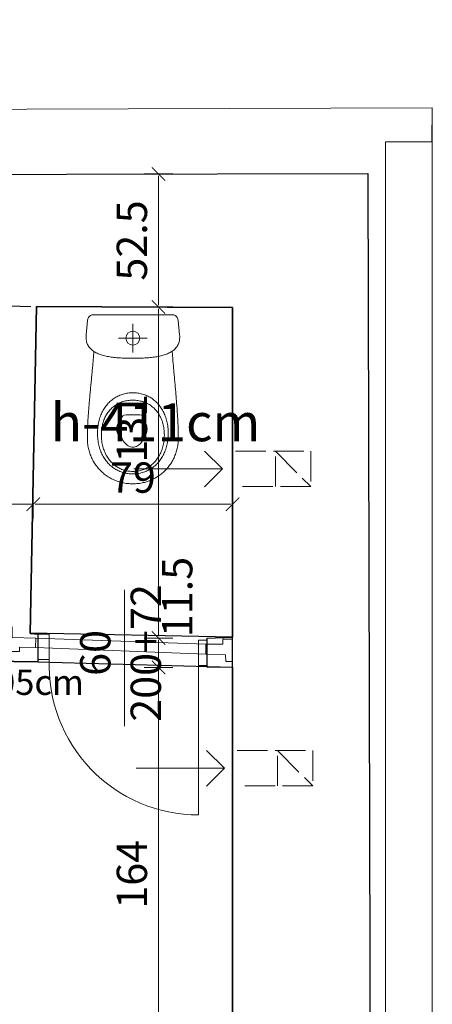
# Model space of a CAD drawing. Units: millimetres. Extents: x 0 to 34936, y 0 to 2970.
# Drawn here: x 13062 to 13225, y 2062 to 2452 of the extents above; entities that cross this region are included whole.
import ezdxf

# ---------------------------------------------------------------- set-up
doc = ezdxf.new("R2010")
doc.units = ezdxf.units.MM
doc.linetypes.add('ACAD_ISO02W100', pattern=[15, 12, -3])
doc.linetypes.add('DASHED', pattern=[19.05, 12.7, -6.35])
doc.layers.get('Defpoints').update_dxf_attribs({"color": 30, "lineweight": 0})
doc.layers.add('!_WAW_POWIERZCHNIA', color=30, linetype='Continuous', plot=False)
for name, color, linetype, lineweight in [('WAW_DRZWI', 36, 'Continuous', 9), ('WAW_DRZWI OPIS', 36, 'Continuous', 5), ('WAW_OKNA', 36, 'Continuous', 9), ('WAW_OKNA OPIS', 36, 'Continuous', 9), ('WAW_OPIS', 2, 'Continuous', 9), ('WAW_WENTYLACJA', 4, 'Continuous', 9), ('WAW_WIDOKOWA', 8, 'Continuous', 13), ('WAW_WYMIAR', 243, 'Continuous', 9), ('WAW_WYPOSAŻENIE', 155, 'Continuous', 5), ('WAW_ŚCIANY ISTNIEJĄCE', 7, 'Continuous', 30)]:
    doc.layers.add(name, color=color, linetype=linetype, lineweight=lineweight)
doc.layers.add('WAW_Widok niewidoczny', color=51, linetype='DASHED')
doc.styles.add('OPIS', font='romans.shx', dxfattribs={"width": 0.8})
doc.dimstyles.new('50', dxfattribs={"dimtxt": 12, "dimasz": 0.75, "dimexe": 1.25, "dimexo": 0.625, "dimgap": 3, "dimtad": 1, "dimdec": 1, "dimrnd": 0.5, "dimdsep": 46, "dimtxsty": 'OPIS', "dimblk": 'ZW1', "dimcen": 0.75, "dimse1": 1, "dimse2": 1, "dimclrd": 256, "dimclrt": 52, "dimadec": 0, "dimazin": 0, "dimtfac": 1, "dimtdec": 1, "dimtix": 1, "dimtmove": 2, "dimatfit": 3, "dimldrblk": 'ZW1', "dimfxl": 0, "dimlwd": -1, "dimarcsym": 0})

# ---------------------------------------------------------------- blocks, each defined once
blk = doc.blocks.new('ZW1')
blk.add_line((0, 7.5), (0, -7.5))
at = {"const_width": 0.5}
blk.add_lwpolyline([(-3.54, -3.54), (3.54, 3.54)], dxfattribs=at)
blk = doc.blocks.new('*D161')
at = {"layer": 'Defpoints', "color": 0, "linetype": 'Continuous', "transparency": 16777216}
for p in [(13053.49, 2274.08), (13067.28, 2273.63), (13067.28, 2260.06)]:
    blk.add_point(p, dxfattribs=at)
at = {"layer": 'WAW_WYMIAR', "transparency": 16777216}
blk.add_line((13054.24, 2260.06), (13066.53, 2260.06), dxfattribs=at)
at = {"layer": 'WAW_WYMIAR', "linetype": 'Continuous', "transparency": 16777216, "xscale": 0.75, "yscale": 0.75, "zscale": 0.75, "rotation": 180}
blk.add_blockref('ZW1', (13053.49, 2260.06), dxfattribs=at)
at = {"layer": 'WAW_WYMIAR', "linetype": 'Continuous', "transparency": 16777216, "xscale": 0.75, "yscale": 0.75, "zscale": 0.75}
blk.add_blockref('ZW1', (13067.28, 2260.06), dxfattribs=at)
at = {"layer": 'WAW_WYMIAR', "color": 52, "linetype": 'Continuous', "lineweight": 0, "transparency": 16777216, "insert": (13031.61, 2252.56), "char_height": 12, "attachment_point": 5, "style": 'OPIS'}
blk.add_mtext('14', dxfattribs=at)
blk = doc.blocks.new('*D162')
at = {"layer": 'Defpoints', "color": 0, "linetype": 'Continuous', "transparency": 16777216}
for p in [(13067.28, 2273.63), (13146.16, 2272.7), (13146.16, 2260.06)]:
    blk.add_point(p, dxfattribs=at)
at = {"layer": 'WAW_WYMIAR', "transparency": 16777216}
blk.add_line((13068.03, 2260.06), (13145.41, 2260.06), dxfattribs=at)
at = {"layer": 'WAW_WYMIAR', "linetype": 'Continuous', "transparency": 16777216, "xscale": 0.75, "yscale": 0.75, "zscale": 0.75, "rotation": 180}
blk.add_blockref('ZW1', (13067.28, 2260.06), dxfattribs=at)
at = {"layer": 'WAW_WYMIAR', "linetype": 'Continuous', "transparency": 16777216, "xscale": 0.75, "yscale": 0.75, "zscale": 0.75}
blk.add_blockref('ZW1', (13146.16, 2260.06), dxfattribs=at)
at = {"layer": 'WAW_WYMIAR', "color": 52, "linetype": 'Continuous', "lineweight": 0, "transparency": 16777216, "insert": (13106.72, 2269.06), "char_height": 12, "attachment_point": 5, "style": 'OPIS'}
blk.add_mtext('79', dxfattribs=at)
blk = doc.blocks.new('*D194')
at = {"layer": 'Defpoints', "color": 0, "linetype": 'Continuous', "transparency": 16777216}
for p in [(13116.86, 2195.39), (13136.17, 2195.39), (13106.8, 2031.56)]:
    blk.add_point(p, dxfattribs=at)
at = {"layer": 'WAW_WYMIAR', "transparency": 16777216}
blk.add_line((13116.86, 2032.31), (13116.86, 2194.64), dxfattribs=at)
at = {"layer": 'WAW_WYMIAR', "linetype": 'Continuous', "transparency": 16777216, "xscale": 0.75, "yscale": 0.75, "zscale": 0.75}
for p, rotation in [((13116.86, 2195.39), 90), ((13116.86, 2031.56), 270)]:
    blk.add_blockref('ZW1', p, dxfattribs=dict(at, rotation=rotation))
at = {"layer": 'WAW_WYMIAR', "color": 52, "linetype": 'Continuous', "lineweight": 0, "transparency": 16777216, "insert": (13107.86, 2113.47), "char_height": 12, "attachment_point": 5, "rotation": 90, "style": 'OPIS'}
blk.add_mtext('164', dxfattribs=at)
blk = doc.blocks.new('*D195')
at = {"layer": 'Defpoints', "color": 0, "linetype": 'Continuous', "transparency": 16777216}
for p in [(13116.86, 2207.04), (13136.1, 2207.04), (13136.17, 2195.39)]:
    blk.add_point(p, dxfattribs=at)
at = {"layer": 'WAW_WYMIAR', "transparency": 16777216}
blk.add_line((13116.86, 2196.14), (13116.86, 2206.29), dxfattribs=at)
at = {"layer": 'WAW_WYMIAR', "linetype": 'Continuous', "transparency": 16777216, "xscale": 0.75, "yscale": 0.75, "zscale": 0.75}
for p, rotation in [((13116.86, 2207.04), 90), ((13116.86, 2195.39), 270)]:
    blk.add_blockref('ZW1', p, dxfattribs=dict(at, rotation=rotation))
at = {"layer": 'WAW_WYMIAR', "color": 52, "linetype": 'Continuous', "lineweight": 0, "transparency": 16777216, "insert": (13125.8, 2223.32), "char_height": 12, "attachment_point": 5, "rotation": 90, "style": 'OPIS'}
blk.add_mtext('11.5', dxfattribs=at)
blk = doc.blocks.new('*D196')
at = {"layer": 'Defpoints', "color": 0, "linetype": 'Continuous', "transparency": 16777216}
for p in [(13107.84, 2338.22), (13116.86, 2338.22), (13136.1, 2207.04)]:
    blk.add_point(p, dxfattribs=at)
at = {"layer": 'WAW_WYMIAR', "transparency": 16777216}
blk.add_line((13116.86, 2207.79), (13116.86, 2337.47), dxfattribs=at)
at = {"layer": 'WAW_WYMIAR', "linetype": 'Continuous', "transparency": 16777216, "xscale": 0.75, "yscale": 0.75, "zscale": 0.75}
for p, rotation in [((13116.86, 2338.22), 90), ((13116.86, 2207.04), 270)]:
    blk.add_blockref('ZW1', p, dxfattribs=dict(at, rotation=rotation))
at = {"layer": 'WAW_WYMIAR', "color": 52, "linetype": 'Continuous', "lineweight": 0, "transparency": 16777216, "insert": (13107.86, 2290.17), "char_height": 12, "attachment_point": 5, "rotation": 90, "style": 'OPIS'}
blk.add_mtext('131', dxfattribs=at)
blk = doc.blocks.new('*D197')
at = {"layer": 'Defpoints', "color": 0, "linetype": 'Continuous', "transparency": 16777216}
for p in [(13110.14, 2390.89), (13116.86, 2390.89), (13107.84, 2338.22)]:
    blk.add_point(p, dxfattribs=at)
at = {"layer": 'WAW_WYMIAR', "transparency": 16777216}
blk.add_line((13116.86, 2338.97), (13116.86, 2390.14), dxfattribs=at)
at = {"layer": 'WAW_WYMIAR', "linetype": 'Continuous', "transparency": 16777216, "xscale": 0.75, "yscale": 0.75, "zscale": 0.75}
for p, rotation in [((13116.86, 2390.89), 90), ((13116.86, 2338.22), 270)]:
    blk.add_blockref('ZW1', p, dxfattribs=dict(at, rotation=rotation))
at = {"layer": 'WAW_WYMIAR', "color": 52, "linetype": 'Continuous', "lineweight": 0, "transparency": 16777216, "insert": (13107.86, 2364.55), "char_height": 12, "attachment_point": 5, "rotation": 90, "style": 'OPIS'}
blk.add_mtext('52.5', dxfattribs=at)
blk = doc.blocks.new('MISKA_KOMPAKTOWA_LEJOWA_GÓRA_-_KOŁONT')
blk.add_line((27.4, -93), (27.4, -93))
for points in [[(-155.4, 0), (155.4, 0), (161.8, -0.8), (167.5, -3.2), (172.3, -6.8), (176, -11.5), (178.6, -17), (179.8, -23.1), (185, -80.5), (185.3, -85.4), (185.3, -90.2), (185.1, -94.8), (184.7, -99.2), (184, -103.5), (183.1, -107.5), (181.9, -111.5), (180.6, -115.2), (179, -118.8), (177.2, -122.3), (175.2, -125.6), (172.9, -128.8), (170.5, -131.8), (167.9, -134.7), (165.2, -137.4), (162.2, -140), (159.1, -142.5), (155.8, -144.9), (152.3, -147.1), (148.7, -149.2), (144.9, -151.2), (141, -153.1), (136.9, -154.9), (132.8, -156.5), (128.4, -158.1), (124, -159.6), (119.5, -160.9), (114.8, -162.2), (110.1, -163.4), (105.2, -164.5), (100.2, -165.5), (95.2, -166.4), (90.1, -167.3), (84.9, -168), (79.6, -168.7), (74.3, -169.4), (68.9, -169.9), (63.5, -170.4), (58, -170.9), (52.5, -171.3), (46.9, -171.6), (41.3, -171.9), (35.7, -172.1), (30.1, -172.3), (24.5, -172.5), (18.8, -172.6), (13.2, -172.7), (7.5, -172.8), (1.9, -172.8), (1.9, -172.8), (-3.7, -172.8), (-9.3, -172.8), (-14.9, -172.7), (-20.5, -172.7), (-26.2, -172.5), (-31.8, -172.4), (-37.4, -172.2), (-42.9, -171.9), (-48.5, -171.6), (-54, -171.3), (-59.5, -170.9), (-64.9, -170.4), (-70.3, -169.9), (-75.6, -169.3), (-80.9, -168.7), (-86.1, -167.9), (-91.3, -167.1), (-96.3, -166.3), (-101.3, -165.3), (-106.2, -164.3), (-111, -163.2), (-115.7, -162), (-120.3, -160.7), (-124.8, -159.3), (-129.2, -157.8), (-133.5, -156.2), (-137.6, -154.5), (-141.6, -152.8), (-145.5, -150.9), (-149.2, -148.8), (-152.8, -146.7), (-156.2, -144.5), (-159.4, -142.1), (-162.5, -139.6), (-165.5, -137), (-168.2, -134.3), (-170.8, -131.4), (-173.1, -128.4), (-175.3, -125.2), (-177.3, -121.9), (-179.1, -118.5), (-180.6, -114.9), (-182, -111.1), (-183.1, -107.3), (-184, -103.2), (-184.7, -99), (-185.1, -94.6), (-185.3, -90.1), (-185.3, -85.4), (-185, -80.5), (-179.8, -23.1), (-178.6, -17), (-176, -11.5), (-172.3, -6.8), (-167.5, -3.2), (-161.8, -0.8)], [(0, -309.2), (-4.9, -309.3), (-9.8, -309.6), (-14.6, -310), (-19.3, -310.6), (-24.1, -311.3), (-28.7, -312.2), (-33.3, -313.3), (-37.9, -314.5), (-42.4, -315.9), (-46.8, -317.5), (-51.2, -319.2), (-55.5, -321), (-59.7, -323), (-63.8, -325.1), (-67.9, -327.4), (-71.9, -329.9), (-75.8, -332.5), (-79.6, -335.2), (-83.3, -338.1), (-86.9, -341.1), (-90.5, -344.2), (-93.9, -347.5), (-97.3, -351), (-100.5, -354.5), (-103.6, -358.2), (-106.7, -362), (-109.6, -366), (-112.4, -370.1), (-115, -374.3), (-117.6, -378.6), (-120, -383.1), (-122.3, -387.7), (-124.5, -392.4), (-126.6, -397.2), (-128.5, -402.1), (-130.3, -407.2), (-131.9, -412.4), (-133.4, -417.7), (-134.7, -423.1), (-136, -428.6), (-137, -434.2), (-137.9, -439.9), (-138.6, -445.7), (-139.2, -451.7), (-139.6, -457.7), (-139.9, -463.8), (-140, -470.1), (-140, -470.1), (-139.9, -476.3), (-139.6, -482.4), (-139.2, -488.5), (-138.6, -494.4), (-137.9, -500.2), (-137, -506), (-136, -511.6), (-134.7, -517.1), (-133.4, -522.5), (-131.9, -527.8), (-130.3, -532.9), (-128.5, -538), (-126.6, -542.9), (-124.5, -547.8), (-122.3, -552.5), (-120, -557.1), (-117.6, -561.5), (-115, -565.9), (-112.4, -570.1), (-109.6, -574.1), (-106.7, -578.1), (-103.6, -581.9), (-100.5, -585.6), (-97.3, -589.2), (-93.9, -592.6), (-90.5, -595.9), (-86.9, -599.1), (-83.3, -602.1), (-79.6, -604.9), (-75.8, -607.7), (-71.9, -610.3), (-67.9, -612.7), (-63.8, -615), (-59.7, -617.1), (-55.5, -619.1), (-51.2, -621), (-46.8, -622.7), (-42.4, -624.2), (-37.9, -625.6), (-33.3, -626.8), (-28.7, -627.9), (-24.1, -628.8), (-19.3, -629.6), (-14.6, -630.1), (-9.8, -630.6), (-4.9, -630.8), (0, -630.9), (0, -630.9), (4.9, -630.8), (9.8, -630.6), (14.6, -630.1), (19.3, -629.6), (24.1, -628.8), (28.7, -627.9), (33.3, -626.8), (37.9, -625.6), (42.4, -624.2), (46.8, -622.7), (51.2, -621), (55.5, -619.1), (59.7, -617.1), (63.8, -615), (67.9, -612.7), (71.9, -610.3), (75.8, -607.7), (79.6, -604.9), (83.3, -602.1), (86.9, -599.1), (90.5, -595.9), (93.9, -592.6), (97.3, -589.2), (100.5, -585.6), (103.6, -581.9), (106.7, -578.1), (109.6, -574.1), (112.4, -570.1), (115, -565.9), (117.6, -561.5), (120, -557.1), (122.3, -552.5), (124.5, -547.8), (126.6, -542.9), (128.5, -538), (130.3, -532.9), (131.9, -527.8), (133.4, -522.5), (134.7, -517.1), (136, -511.6), (137, -506), (137.9, -500.2), (138.6, -494.4), (139.2, -488.5), (139.6, -482.4), (139.9, -476.3), (140, -470.1), (140, -470.1), (139.9, -463.8), (139.6, -457.7), (139.2, -451.7), (138.6, -445.7), (137.9, -439.9), (137, -434.2), (136, -428.6), (134.7, -423.1), (133.4, -417.7), (131.9, -412.4), (130.3, -407.2), (128.5, -402.1), (126.6, -397.2), (124.5, -392.4), (122.3, -387.7), (120, -383.1), (117.6, -378.6), (115, -374.3), (112.4, -370.1), (109.6, -366), (106.7, -362), (103.6, -358.2), (100.5, -354.5), (97.3, -351), (93.9, -347.5), (90.5, -344.2), (86.9, -341.1), (83.3, -338.1), (79.6, -335.2), (75.8, -332.5), (71.9, -329.9), (67.9, -327.4), (63.8, -325.1), (59.7, -323), (55.5, -321), (51.2, -319.2), (46.8, -317.5), (42.4, -315.9), (37.9, -314.5), (33.3, -313.3), (28.7, -312.2), (24.1, -311.3), (19.3, -310.6), (14.6, -310), (9.8, -309.6), (4.9, -309.3)], [(0, -338.7), (-5.1, -338.8), (-10.1, -339), (-15, -339.5), (-19.9, -340.1), (-24.7, -340.9), (-29.4, -341.9), (-34.1, -343), (-38.7, -344.4), (-43.2, -345.8), (-47.6, -347.5), (-51.9, -349.3), (-56.1, -351.3), (-60.2, -353.4), (-64.3, -355.7), (-68.2, -358.2), (-72, -360.8), (-75.7, -363.5), (-79.3, -366.4), (-82.8, -369.5), (-86.2, -372.7), (-89.4, -376.1), (-92.6, -379.6), (-95.6, -383.2), (-98.5, -387), (-101.2, -390.9), (-103.8, -394.9), (-106.3, -399.1), (-108.6, -403.4), (-110.8, -407.9), (-112.8, -412.5), (-114.7, -417.2), (-116.5, -422), (-118, -427), (-119.5, -432), (-120.7, -437.2), (-121.8, -442.5), (-122.7, -448), (-123.5, -453.5), (-124, -459.2), (-124.4, -464.9), (-124.7, -470.8), (-124.7, -476.8), (-124.7, -476.8), (-124.5, -482.7), (-124.2, -488.6), (-123.7, -494.5), (-123.1, -500.2), (-122.2, -505.8), (-121.2, -511.3), (-120.1, -516.8), (-118.8, -522.1), (-117.3, -527.3), (-115.7, -532.4), (-114, -537.4), (-112.1, -542.3), (-110, -547), (-107.8, -551.7), (-105.5, -556.2), (-103, -560.6), (-100.4, -564.8), (-97.7, -569), (-94.9, -573), (-91.9, -576.8), (-88.8, -580.5), (-85.6, -584.1), (-82.2, -587.5), (-78.8, -590.8), (-75.2, -594), (-71.5, -596.9), (-67.7, -599.7), (-63.9, -602.4), (-59.9, -604.9), (-55.8, -607.2), (-51.6, -609.3), (-47.3, -611.3), (-43, -613.1), (-38.5, -614.8), (-34, -616.2), (-29.3, -617.5), (-24.6, -618.5), (-19.9, -619.4), (-15, -620.1), (-10.1, -620.6), (-5.1, -620.9), (0, -621), (0, -621), (5.1, -620.9), (10.1, -620.6), (15, -620.1), (19.9, -619.4), (24.7, -618.5), (29.4, -617.5), (34, -616.2), (38.6, -614.8), (43.1, -613.1), (47.4, -611.3), (51.7, -609.3), (55.9, -607.2), (60, -604.9), (64.1, -602.4), (68, -599.7), (71.8, -596.9), (75.5, -594), (79, -590.8), (82.5, -587.5), (85.9, -584.1), (89.1, -580.5), (92.2, -576.8), (95.2, -573), (98.1, -569), (100.8, -564.8), (103.4, -560.6), (105.9, -556.2), (108.2, -551.7), (110.4, -547), (112.5, -542.3), (114.4, -537.4), (116.1, -532.4), (117.7, -527.3), (119.1, -522.1), (120.4, -516.8), (121.5, -511.3), (122.5, -505.8), (123.3, -500.2), (123.9, -494.5), (124.3, -488.6), (124.6, -482.7), (124.7, -476.8), (124.7, -476.8), (124.6, -470.6), (124.3, -464.6), (123.8, -458.7), (123.2, -453), (122.4, -447.3), (121.4, -441.8), (120.2, -436.3), (118.9, -431), (117.4, -425.9), (115.7, -420.8), (113.9, -415.9), (111.9, -411.1), (109.7, -406.5), (107.4, -402), (105, -397.6), (102.4, -393.3), (99.7, -389.3), (96.8, -385.3), (93.9, -381.5), (90.7, -377.8), (87.5, -374.3), (84.1, -371), (80.6, -367.8), (77, -364.7), (73.2, -361.8), (69.4, -359.1), (65.4, -356.5), (61.3, -354.1), (57.2, -351.9), (52.9, -349.8), (48.5, -347.9), (44, -346.2), (39.5, -344.6), (34.8, -343.3), (30.1, -342), (25.2, -341), (20.3, -340.2), (15.4, -339.5), (10.3, -339.1), (5.2, -338.8)], [(-2.1, -396.5), (-26.8, -396.5), (-34.1, -397.6), (-39.3, -400.6), (-42.7, -404.7), (-44.7, -409.5), (-45.6, -414.3), (-45.8, -418.5), (-46, -472.9), (-45.6, -478.8), (-44.5, -484.5), (-42.8, -490.1), (-40.5, -495.4), (-37.8, -500.4), (-34.6, -505.1), (-31, -509.4), (-27, -513.3), (-22.8, -516.7), (-18.5, -519.5), (-13.9, -521.9), (-9.3, -523.6), (-4.6, -524.6), (0, -525), (4.6, -524.6), (9.3, -523.6), (13.9, -521.9), (18.5, -519.5), (22.9, -516.6), (27.1, -513.2), (31, -509.3), (34.6, -505), (37.8, -500.3), (40.6, -495.2), (42.9, -489.9), (44.5, -484.3), (45.6, -478.5), (46, -472.6), (46, -472.6), (46, -418.3), (45.7, -414.2), (44.8, -409.4), (42.8, -404.7), (39.4, -400.6), (34.2, -397.6), (27, -396.5)]]:
    blk.add_lwpolyline(points, close=True)
at = {"ltscale": 0.5}
for points in [[(0, -150.3), (0, -35.7)], [(-57.3, -93), (57.3, -93)]]:
    blk.add_lwpolyline(points, dxfattribs=at)
for points in [[(-180, -488.8), (-180, -483.9), (-179.9, -479), (-179.8, -474), (-179.7, -468.9), (-179.6, -463.8), (-179.5, -458.6), (-179.3, -453.4), (-179.1, -448.1), (-178.9, -442.8), (-178.6, -437.4), (-178.4, -432), (-178.1, -426.5), (-177.8, -421), (-177.5, -415.5), (-177.1, -409.9), (-176.8, -404.3), (-176.4, -398.6), (-176, -392.9), (-175.6, -387.2), (-175.2, -381.5), (-174.7, -375.7), (-174.3, -369.9), (-173.8, -364.1), (-173.4, -358.3), (-172.9, -352.5), (-172.4, -346.6), (-171.9, -340.7), (-171.4, -334.9), (-170.8, -329), (-170.3, -323.1), (-169.8, -317.2), (-169.2, -311.3), (-168.7, -305.5), (-168.1, -299.6), (-167.6, -293.7), (-167, -287.8), (-166.5, -282), (-165.9, -276.2), (-165.4, -270.3), (-164.8, -264.5), (-164.3, -258.7), (-163.7, -253), (-163.2, -247.2), (-162.6, -241.5), (-162.1, -235.8), (-161.5, -230.2), (-161, -224.6), (-160.5, -219), (-159.9, -213.4), (-159.4, -207.9), (-158.9, -202.5), (-158.4, -197), (-158, -191.7), (-157.5, -186.3), (-157, -181.1), (-156.6, -175.8), (-156.1, -170.7), (-155.7, -165.5), (-155.3, -160.5), (-154.9, -155.5), (-154.5, -150.6), (-154.2, -145.7)], [(155.7, -145), (156, -149.8), (156.4, -154.8), (156.8, -159.8), (157.2, -164.8), (157.6, -170), (158, -175.1), (158.5, -180.4), (158.9, -185.7), (159.4, -191), (159.9, -196.4), (160.3, -201.8), (160.8, -207.3), (161.3, -212.8), (161.8, -218.4), (162.3, -224), (162.8, -229.6), (163.3, -235.3), (163.9, -241), (164.4, -246.7), (164.9, -252.4), (165.4, -258.2), (165.9, -264), (166.5, -269.8), (167, -275.7), (167.5, -281.5), (168, -287.4), (168.5, -293.3), (169.1, -299.2), (169.6, -305), (170.1, -310.9), (170.6, -316.8), (171.1, -322.7), (171.6, -328.6), (172.1, -334.5), (172.5, -340.4), (173, -346.3), (173.4, -352.2), (173.9, -358), (174.3, -363.8), (174.8, -369.7), (175.2, -375.5), (175.6, -381.2), (176, -387), (176.3, -392.7), (176.7, -398.4), (177, -404.1), (177.4, -409.7), (177.7, -415.3), (178, -420.9), (178.3, -426.4), (178.5, -431.9), (178.8, -437.3), (179, -442.7), (179.2, -448), (179.4, -453.3), (179.5, -458.6), (179.7, -463.8), (179.8, -468.9), (179.9, -473.9), (179.9, -478.9), (180, -483.9), (180, -488.8)], [(-0.4, -670), (-5.8, -670), (-11.2, -669.7), (-16.5, -669.4), (-21.8, -668.9), (-27, -668.2), (-32.1, -667.4), (-37.2, -666.5), (-42.2, -665.4), (-47.1, -664.2), (-52, -662.9), (-56.9, -661.4), (-61.6, -659.8), (-66.3, -658.1), (-70.9, -656.2), (-75.5, -654.3), (-79.9, -652.2), (-84.3, -650), (-88.7, -647.7), (-92.9, -645.2), (-97.1, -642.7), (-101.1, -640), (-105.1, -637.3), (-109, -634.4), (-112.9, -631.4), (-116.6, -628.4), (-120.2, -625.2), (-123.8, -621.9), (-127.2, -618.6), (-130.6, -615.1), (-133.9, -611.5), (-137.1, -607.9), (-140.1, -604.2), (-143.1, -600.4), (-146, -596.5), (-148.7, -592.5), (-151.4, -588.5), (-153.9, -584.3), (-156.4, -580.1), (-158.7, -575.9), (-160.9, -571.5), (-163, -567.1), (-165, -562.6), (-166.9, -558.1), (-168.7, -553.4), (-170.3, -548.8), (-171.8, -544), (-173.2, -539.3), (-174.5, -534.4), (-175.6, -529.5), (-176.6, -524.6), (-177.5, -519.6), (-178.2, -514.6), (-178.9, -509.5), (-179.3, -504.4), (-179.7, -499.2), (-179.9, -494), (-180, -488.8)], [(180, -488.8), (179.9, -494), (179.7, -499.2), (179.3, -504.4), (178.8, -509.5), (178.2, -514.6), (177.5, -519.6), (176.6, -524.6), (175.6, -529.5), (174.4, -534.4), (173.1, -539.3), (171.7, -544), (170.2, -548.8), (168.5, -553.4), (166.8, -558.1), (164.9, -562.6), (162.9, -567.1), (160.7, -571.5), (158.5, -575.9), (156.2, -580.1), (153.7, -584.3), (151.1, -588.5), (148.4, -592.5), (145.7, -596.5), (142.8, -600.4), (139.8, -604.2), (136.7, -607.9), (133.5, -611.5), (130.2, -615.1), (126.8, -618.6), (123.3, -621.9), (119.7, -625.2), (116.1, -628.4), (112.3, -631.4), (108.5, -634.4), (104.6, -637.3), (100.5, -640), (96.4, -642.7), (92.3, -645.2), (88, -647.7), (83.7, -650), (79.2, -652.2), (74.8, -654.3), (70.2, -656.2), (65.6, -658.1), (60.9, -659.8), (56.1, -661.4), (51.2, -662.9), (46.3, -664.2), (41.4, -665.4), (36.4, -666.5), (31.3, -667.4), (26.1, -668.2), (20.9, -668.9), (15.7, -669.4), (10.3, -669.7), (5, -670), (-0.4, -670)]]:
    blk.add_lwpolyline(points)
blk.add_circle((0, -93), 27.4)
blk = doc.blocks.new('A$C3D0F5663')
blk.add_line((0, 0), (0, -35))
blk.add_lwpolyline([(-7.07, -7.07), (0, 0), (7.07, -7.07)])

msp = doc.modelspace()

# ---------------------------------------------------------------- linework, layer by layer
at = {"layer": '!_WAW_POWIERZCHNIA'}
for points in [[(13066.01, 2208.87), (13068.55, 2338.4), (13146.16, 2338.04), (13146.16, 2207.36), (13066.02, 2208.96)], [(12970.84, 2032.73), (12974.11, 2199.02), (13069.04, 2197.69), (13146.16, 2195.49), (13146.16, 2030.65), (12970.84, 2032.73)]]:
    msp.add_lwpolyline(points, dxfattribs=at)
at = {"layer": 'WAW_DRZWI', "lineweight": 13}
msp.add_line((13132.72, 2196.12), (13132.72, 2136.97), dxfattribs=at)
at = {"layer": 'WAW_DRZWI', "lineweight": 13, "flags": 128}
for points in [[(13069.07, 2208.63), (13073.62, 2208.63), (13073.62, 2198.54), (13069.07, 2198.54)], [(13132.72, 2206.2), (13136.11, 2206.2), (13136.11, 2196.12), (13132.72, 2196.12)]]:
    msp.add_lwpolyline(points, close=True, dxfattribs=at)
at = {"layer": 'WAW_DRZWI', "lineweight": 13}
msp.add_arc((13132.72, 2196.12), 59.15, 177.6528, 270, dxfattribs=at)
at = {"layer": 'WAW_DRZWI OPIS'}
msp.add_line((13103.38, 2226.16), (13103.38, 2172.16), dxfattribs=at)
at = {"layer": 'WAW_OKNA'}
for p, q in [((13068.24, 2207.06), (13135.55, 2204.58)), ((13135.52, 2200.7), (13068.14, 2203.32))]:
    msp.add_line(p, q, dxfattribs=at)
at = {"layer": 'WAW_OKNA', "flags": 128}
msp.add_lwpolyline([(13046.45, 2207.54), (13046.38, 2204.1), (13052.94, 2203.97), (13052.94, 2201.79), (13061.78, 2201.72), (13061.88, 2203.49), (13068.14, 2203.32), (13068.24, 2207.06), (13058.93, 2207.3), (13058.89, 2211.51), (13055.56, 2211.45), (13055.42, 2207.3)], close=True, dxfattribs=at)
msp.add_lwpolyline([(13146.16, 2197.83), (13143.47, 2197.71), (13143.4, 2200.47), (13135.52, 2200.7), (13135.55, 2204.58), (13142.28, 2204.61), (13142.32, 2206.58), (13146.16, 2206.58)], dxfattribs=at)
at = {"layer": 'WAW_WENTYLACJA', "linetype": 'ACAD_ISO02W100'}
for p, q in [((13147.34, 2281.04), (13177.13, 2281.04)), ((13163.13, 2267.04), (13163.13, 2281.04)), ((13163.13, 2281.04), (13177.13, 2267.04)), ((13177.13, 2281.04), (13177.13, 2267.04)), ((13177.13, 2267.04), (13147.39, 2267.04)), ((13147.96, 2162.46), (13177.96, 2162.46)), ((13163.96, 2148.46), (13163.96, 2162.46)), ((13163.96, 2162.46), (13177.96, 2148.46)), ((13177.96, 2162.46), (13177.96, 2148.46)), ((13177.96, 2148.46), (13147.96, 2148.46))]:
    msp.add_line(p, q, dxfattribs=at)
at = {"layer": 'WAW_Widok niewidoczny', "linetype": 'DASHED'}
for p, q in [((13053.59, 2338.79), (13068.55, 2338.4)), ((13146.16, 2195.49), (13146.16, 2207.36))]:
    msp.add_line(p, q, dxfattribs=at)
at = {"layer": 'WAW_WIDOKOWA'}
msp.add_line((13225.2, 567.19), (13225.12, 2410.37), dxfattribs=at)
at = {"layer": 'WAW_WIDOKOWA', "flags": 128}
msp.add_lwpolyline([(13206.62, 633.19), (13206.62, 2403.67), (13225.08, 2403.67), (13225.15, 2417.07), (12703.52, 2415.37), (12703.45, 2400.75), (12253.14, 2400.68), (12252.6, 2510.15), (11853.74, 2513.59)], dxfattribs=at)
at = {"layer": 'WAW_ŚCIANY ISTNIEJĄCE', "flags": 128}
for points in [[(13022.66, 2338.89), (13020.74, 2357.8), (13020.62, 2374.82), (13020.65, 2386.36), (13020.62, 2390.67), (13199.66, 2391.11), (13201.38, 1715.97)], [(13146.16, 2030.65), (13146.16, 2195.49), (13136.17, 2195.39), (13136.11, 2196.12), (13136.11, 2206.2), (13136.1, 2207.04), (13146.16, 2207.36), (13146.16, 2338.04), (13068.55, 2338.4), (13066.01, 2208.87), (13069.07, 2208.63), (13069.07, 2198.54), (13069.04, 2197.69), (12974.11, 2199.02), (12970.84, 2032.73)]]:
    msp.add_lwpolyline(points, dxfattribs=at)

# ---------------------------------------------------------------- block references
at = {"layer": 'WAW_WENTYLACJA', "rotation": 269.9999999999999}
for p in [(13142.13, 2274.04), (13142.96, 2155.46)]:
    msp.add_blockref('A$C3D0F5663', p, dxfattribs=at)
at = {"layer": 'WAW_WYPOSAŻENIE', "xscale": 0.09999999999990905, "yscale": 0.09999999999990905, "zscale": 0.09999999999990905}
msp.add_blockref('MISKA_KOMPAKTOWA_LEJOWA_GÓRA_-_KOŁONT', (13106.69, 2335.16), dxfattribs=at)

# ---------------------------------------------------------------- texts
at = {"layer": 'WAW_DRZWI OPIS', "insert": (13103.38, 2201.16), "char_height": 12, "width": 40, "attachment_point": 5, "rotation": 90, "style": 'OPIS'}
msp.add_mtext('60\\P200+72', dxfattribs=at)
at = {"layer": 'WAW_OKNA OPIS', "insert": (13055.43, 2188.23), "char_height": 10, "width": 144, "attachment_point": 5, "style": 'OPIS'}
msp.add_mtext('hp-205cm', dxfattribs=at)
at = {"layer": 'WAW_OPIS', "color": 7, "insert": (13115.65, 2290.58), "char_height": 15, "width": 45, "attachment_point": 5, "style": 'OPIS'}
msp.add_mtext('h-411cm', dxfattribs=at)

# ---------------------------------------------------------------- dimensions: what is measured, and where the dimension line sits
at = {"layer": 'WAW_WYMIAR', "color": 7, "linetype": 'Continuous', "lineweight": 0}
for base, p1, p2, picture, middle in [((13116.86, 2390.89), (13107.84, 2338.22), (13110.14, 2390.89), '*D197', (13107.86, 2364.55)), ((13116.86, 2195.39), (13106.8, 2031.56), (13136.17, 2195.39), '*D194', (13107.86, 2113.47))]:
    dim = msp.add_linear_dim(base=base, p1=p1, p2=p2, angle=90, dimstyle='50', dxfattribs=at)
    dim.commit()
    dim.dimension.update_dxf_attribs({"geometry": picture, "text_midpoint": middle})
for base, p1, p2, picture, middle in [((13116.86, 2338.22), (13136.1, 2207.04), (13107.84, 2338.22), '*D196', (13107.86, 2290.17)), ((13116.8553, 2207.0381), (13136.1666, 2195.3884), (13136.0986, 2207.0381), '*D195', (13125.7985, 2223.3195))]:
    dim = msp.add_linear_dim(base=base, p1=p1, p2=p2, angle=90, dimstyle='50', dxfattribs=at)
    dim.commit()
    dim.dimension.update_dxf_attribs({"geometry": picture, "text_midpoint": middle, "dimtype": 160})
dim = msp.add_linear_dim(base=(13067.28, 2260.06), p1=(13053.49, 2274.08), p2=(13067.28, 2273.63), dimstyle='50', dxfattribs=at)
dim.commit()
dim.dimension.update_dxf_attribs({"geometry": '*D161', "text_midpoint": (13031.61, 2252.56), "dimtype": 160})
dim = msp.add_linear_dim(base=(13146.16, 2260.06), p1=(13067.28, 2273.63), p2=(13146.16, 2272.7), dimstyle='50', dxfattribs=at)
dim.commit()
dim.dimension.update_dxf_attribs({"geometry": '*D162', "text_midpoint": (13106.72, 2269.06)})

doc.saveas('drawing.dxf')
